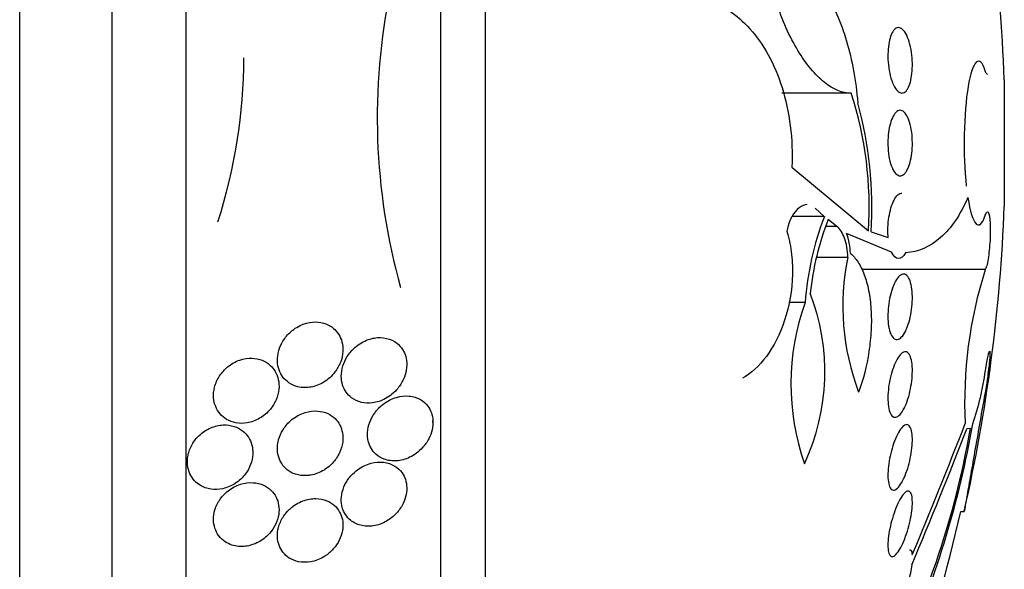
# Model space of a CAD drawing. Units: millimetres. Extents: x 0 to 1393, y 0 to 2507.
# Drawn here: x 1379 to 1391, y 1366 to 1373 of the extents above; entities that cross this region are included whole.
import ezdxf

# ---------------------------------------------------------------- set-up
doc = ezdxf.new("R2010")
doc.units = ezdxf.units.MM
doc.layers.add('DV3_Défaut', color=7, linetype='Continuous')
doc.layers.add('Défaut', color=7, linetype='Continuous')

# ---------------------------------------------------------------- blocks, each defined once
blk = doc.blocks.new('SE2')
at = {"layer": 'DV3_Défaut', "color": 7, "linetype": 'Continuous'}
for p, q in [((1378.703, 1389.96), (1378.703, 1352.148)), ((1379.829, 1389.054), (1379.829, 1353.054)), ((1380.731, 1388.554), (1380.731, 1353.554)), ((1383.842, 1386.304), (1383.842, 1355.804)), ((1384.39, 1385.804), (1384.39, 1356.304)), ((1390.728, 1371.827), (1390.728, 1370.281)), ((1388.859, 1371.662), (1388.012, 1371.662)), ((1388.133, 1370.761), (1389.069, 1369.983)), ((1388.53, 1370.158), (1388.417, 1370.26)), ((1388.53, 1370.158), (1388.141, 1370.158)), ((1388.684, 1370.034), (1388.576, 1370.119)), ((1388.684, 1370.034), (1388.55, 1370.034)), ((1389.352, 1369.72), (1388.801, 1369.951)), ((1389.101, 1369.969), (1389.31, 1369.902)), ((1388.817, 1369.657), (1388.433, 1369.657)), ((1390.496, 1369.508), (1388.991, 1369.508)), ((1388.295, 1369.105), (1388.095, 1369.105)), ((1383.751, 1367.642), (1383.751, 1367.661)), ((1390.271, 1367.566), (1390.314, 1367.572)), ((1390.197, 1366.554), (1390.238, 1366.554))]:
    blk.add_line(p, q, dxfattribs=at)
for centre, radius, start, end in [((1370.443, 1371.054), 20.3, 2.1823, 12.7905), ((1390.79, 1371.365), 7.72, 168.3235, 195.5925), ((1374.775, 1372.122), 6.666, 342.2744, 359.7684), ((1384.579, 1370.276), 4.499, 356.2656, 17.9455), ((1384.37, 1370.277), 4.741, 356.2741, 15.507), ((1370.443, 1371.054), 20.3, 347.2005, 357.8177), ((1392.045, 1368.819), 3.761, 159.1456, 175.6428), ((1391.821, 1368.858), 3.481, 158.7576, 174.0539), ((1388.026, 1369.672), 0.824, 2.3544, 19.7412), ((1391.712, 1369.062), 2.956, 168.3966, 200.8096), ((1395.574, 1367.889), 5.33, 162.3221, 182.8181), ((1385.889, 1368.261), 2.648, 334.9058, 21.2038), ((1391.063, 1368.111), 2.941, 160.2524, 199.3253), ((1387.273, 1368.694), 3.251, 340.7864, 352.6006), ((1378.459, 1369.716), 12.067, 336.6227, 350.0204), ((1321.683, 1394.446), 73.627, 337.295, 338.63824), ((1380.139, 1369.301), 10.321, 330.2673, 350.3566), ((1322.832, 1393.856), 72.383, 337.2836, 338.70223), ((1370.443, 1371.054), 20.26, 340.9055, 347.1671)]:
    blk.add_arc(centre, radius, start, end, dxfattribs=at)
for points, knots in [([(1388.859, 1371.662), (1388.751, 1371.662), (1388.64, 1371.708), (1388.473, 1371.842), (1388.418, 1371.896), (1388.311, 1372.025), (1388.258, 1372.1), (1388.157, 1372.268), (1388.109, 1372.359), (1388.021, 1372.559), (1387.979, 1372.668), (1387.906, 1372.896), (1387.875, 1373.015), (1387.823, 1373.261), (1387.803, 1373.39), (1387.79, 1373.518)], [0, 0, 0, 0, 0.25, 0.25, 0.375, 0.375, 0.5, 0.5, 0.625, 0.625, 0.75, 0.75, 0.875, 0.875, 1, 1, 1, 1]), ([(1387.79, 1373.518), (1387.929, 1373.484), (1388.062, 1373.417), (1388.314, 1373.214), (1388.434, 1373.074), (1388.59, 1372.819), (1388.638, 1372.726), (1388.727, 1372.523), (1388.768, 1372.413), (1388.836, 1372.183), (1388.865, 1372.063), (1388.911, 1371.811), (1388.928, 1371.679), (1388.938, 1371.545)], [0, 0, 0, 0, 0.25, 0.25, 0.5, 0.5, 0.625, 0.625, 0.75, 0.75, 0.875, 0.875, 1, 1, 1, 1]), ([(1386.766, 1372.858), (1386.874, 1372.858), (1386.98, 1372.842), (1387.28, 1372.746), (1387.459, 1372.63), (1387.703, 1372.358), (1387.777, 1372.253), (1387.91, 1372.013), (1387.968, 1371.877), (1388.059, 1371.587), (1388.094, 1371.429), (1388.135, 1371.099), (1388.142, 1370.931), (1388.133, 1370.761)], [0, 0, 0, 0, 0.153904, 0.153904, 0.435936, 0.435936, 0.576952, 0.576952, 0.717968, 0.717968, 0.858984, 0.858984, 1, 1, 1, 1]), ([(1389.528, 1371.689), (1389.512, 1371.673), (1389.495, 1371.664), (1389.477, 1371.664), (1389.46, 1371.665), (1389.442, 1371.673), (1389.425, 1371.69), (1389.407, 1371.707), (1389.39, 1371.732), (1389.375, 1371.764), (1389.36, 1371.795), (1389.346, 1371.834), (1389.336, 1371.877), (1389.326, 1371.917), (1389.318, 1371.962), (1389.313, 1372.009), (1389.308, 1372.052), (1389.306, 1372.097), (1389.307, 1372.14), (1389.308, 1372.181), (1389.311, 1372.222), (1389.316, 1372.258), (1389.322, 1372.295), (1389.33, 1372.328), (1389.34, 1372.356), (1389.35, 1372.386), (1389.362, 1372.41), (1389.375, 1372.428), (1389.389, 1372.446), (1389.405, 1372.458), (1389.421, 1372.462), (1389.438, 1372.467), (1389.456, 1372.463), (1389.473, 1372.452), (1389.49, 1372.44), (1389.508, 1372.419), (1389.524, 1372.392), (1389.54, 1372.364), (1389.555, 1372.329), (1389.567, 1372.289), (1389.578, 1372.25), (1389.588, 1372.207), (1389.595, 1372.161), (1389.601, 1372.118), (1389.604, 1372.072), (1389.605, 1372.028), (1389.606, 1371.986), (1389.604, 1371.943), (1389.6, 1371.905), (1389.596, 1371.866), (1389.589, 1371.83), (1389.581, 1371.799), (1389.572, 1371.767), (1389.562, 1371.74), (1389.549, 1371.719), (1389.543, 1371.707), (1389.535, 1371.697), (1389.528, 1371.689)], [0, 0, 0, 0, 0.058337, 0.058337, 0.058337, 0.116608, 0.116608, 0.116608, 0.175793, 0.175793, 0.175793, 0.233542, 0.233542, 0.233542, 0.287875, 0.287875, 0.287875, 0.338656, 0.338656, 0.338656, 0.387451, 0.387451, 0.387451, 0.43643, 0.43643, 0.43643, 0.48748, 0.48748, 0.48748, 0.541721, 0.541721, 0.541721, 0.599112, 0.599112, 0.599112, 0.658215, 0.658215, 0.658215, 0.71656, 0.71656, 0.71656, 0.771904, 0.771904, 0.771904, 0.823609, 0.823609, 0.823609, 0.872832, 0.872832, 0.872832, 0.921601, 0.921601, 0.921601, 0.971878, 0.971878, 0.971878, 1, 1, 1, 1]), ([(1390.496, 1371.936), (1390.463, 1372.039), (1390.424, 1372.076), (1390.349, 1372.007), (1390.313, 1371.902), (1390.26, 1371.587), (1390.243, 1371.378), (1390.235, 1370.942), (1390.244, 1370.717), (1390.264, 1370.529)], [0, 0, 0, 0, 0.25, 0.25, 0.5, 0.5, 0.75, 0.75, 1, 1, 1, 1]), ([(1390.523, 1371.893), (1390.52, 1371.893), (1390.516, 1371.895), (1390.513, 1371.9), (1390.507, 1371.907), (1390.502, 1371.919), (1390.496, 1371.936)], [0, 0, 0, 0, 0.402527, 0.402527, 0.402527, 1, 1, 1, 1]), ([(1389.509, 1370.679), (1389.492, 1370.663), (1389.474, 1370.654), (1389.457, 1370.654), (1389.439, 1370.654), (1389.421, 1370.663), (1389.404, 1370.679), (1389.387, 1370.696), (1389.371, 1370.722), (1389.358, 1370.754), (1389.344, 1370.785), (1389.333, 1370.823), (1389.324, 1370.865), (1389.317, 1370.905), (1389.311, 1370.949), (1389.308, 1370.994), (1389.306, 1371.036), (1389.306, 1371.08), (1389.309, 1371.123), (1389.312, 1371.164), (1389.317, 1371.204), (1389.324, 1371.241), (1389.332, 1371.278), (1389.341, 1371.312), (1389.352, 1371.341), (1389.364, 1371.371), (1389.378, 1371.397), (1389.392, 1371.415), (1389.408, 1371.434), (1389.424, 1371.447), (1389.441, 1371.452), (1389.458, 1371.457), (1389.476, 1371.453), (1389.494, 1371.442), (1389.511, 1371.43), (1389.528, 1371.409), (1389.542, 1371.381), (1389.557, 1371.354), (1389.57, 1371.319), (1389.58, 1371.279), (1389.589, 1371.241), (1389.596, 1371.198), (1389.601, 1371.154), (1389.605, 1371.112), (1389.606, 1371.067), (1389.605, 1371.023), (1389.604, 1370.981), (1389.6, 1370.94), (1389.594, 1370.901), (1389.588, 1370.862), (1389.58, 1370.826), (1389.57, 1370.794), (1389.56, 1370.762), (1389.547, 1370.733), (1389.534, 1370.712), (1389.526, 1370.699), (1389.518, 1370.688), (1389.509, 1370.679)], [0, 0, 0, 0, 0.058874, 0.058874, 0.058874, 0.11773, 0.11773, 0.11773, 0.176663, 0.176663, 0.176663, 0.233214, 0.233214, 0.233214, 0.286047, 0.286047, 0.286047, 0.335798, 0.335798, 0.335798, 0.384409, 0.384409, 0.384409, 0.434017, 0.434017, 0.434017, 0.486253, 0.486253, 0.486253, 0.541822, 0.541822, 0.541822, 0.600139, 0.600139, 0.600139, 0.659263, 0.659263, 0.659263, 0.716626, 0.716626, 0.716626, 0.770498, 0.770498, 0.770498, 0.821011, 0.821011, 0.821011, 0.869802, 0.869802, 0.869802, 0.918959, 0.918959, 0.918959, 0.970255, 0.970255, 0.970255, 1, 1, 1, 1]), ([(1389.31, 1369.902), (1389.308, 1369.93), (1389.307, 1369.961), (1389.307, 1369.991), (1389.307, 1370.033), (1389.31, 1370.076), (1389.315, 1370.117), (1389.32, 1370.158), (1389.327, 1370.198), (1389.337, 1370.234), (1389.346, 1370.272), (1389.358, 1370.306), (1389.371, 1370.335), (1389.384, 1370.365), (1389.4, 1370.39), (1389.415, 1370.408), (1389.432, 1370.427), (1389.45, 1370.439), (1389.467, 1370.442), (1389.47, 1370.443), (1389.474, 1370.443), (1389.478, 1370.443)], [0, 0, 0, 0, 0.115851, 0.115851, 0.115851, 0.274861, 0.274861, 0.274861, 0.433985, 0.433985, 0.433985, 0.599268, 0.599268, 0.599268, 0.774699, 0.774699, 0.774699, 0.960628, 0.960628, 0.960628, 1, 1, 1, 1]), ([(1390.283, 1370.389), (1390.236, 1370.283), (1390.186, 1370.189), (1390.075, 1370.025), (1390.014, 1369.955), (1389.821, 1369.786), (1389.679, 1369.725), (1389.523, 1369.713)], [0, 0, 0, 0, 0.25, 0.25, 0.5, 0.5, 1, 1, 1, 1]), ([(1390.283, 1370.389), (1390.309, 1370.22), (1390.345, 1370.108), (1390.422, 1370.03), (1390.462, 1370.066), (1390.496, 1370.172)], [0, 0, 0, 0, 0.5, 0.5, 1, 1, 1, 1]), ([(1388.32, 1370.302), (1388.288, 1370.302), (1388.255, 1370.289), (1388.159, 1370.215), (1388.099, 1370.113), (1388.071, 1369.978)], [0, 0, 0, 0, 0.328768, 0.328768, 1, 1, 1, 1]), ([(1390.496, 1370.172), (1390.503, 1370.191), (1390.509, 1370.204), (1390.515, 1370.211), (1390.521, 1370.217), (1390.527, 1370.216), (1390.533, 1370.208), (1390.538, 1370.2), (1390.543, 1370.185), (1390.546, 1370.165), (1390.55, 1370.144), (1390.553, 1370.117), (1390.555, 1370.086), (1390.557, 1370.055), (1390.558, 1370.019), (1390.557, 1369.982), (1390.557, 1369.944), (1390.556, 1369.904), (1390.554, 1369.864), (1390.551, 1369.824), (1390.548, 1369.783), (1390.544, 1369.745), (1390.54, 1369.707), (1390.535, 1369.67), (1390.53, 1369.638), (1390.525, 1369.605), (1390.519, 1369.576), (1390.513, 1369.554), (1390.507, 1369.534), (1390.502, 1369.518), (1390.496, 1369.508)], [0, 0, 0, 0, 0.102831, 0.102831, 0.102831, 0.205874, 0.205874, 0.205874, 0.308493, 0.308493, 0.308493, 0.410015, 0.410015, 0.410015, 0.510387, 0.510387, 0.510387, 0.61006, 0.61006, 0.61006, 0.709774, 0.709774, 0.709774, 0.810239, 0.810239, 0.810239, 0.911848, 0.911848, 0.911848, 1, 1, 1, 1]), ([(1388.817, 1369.657), (1388.815, 1369.747), (1388.8, 1369.828), (1388.753, 1369.958), (1388.721, 1370.006), (1388.684, 1370.034)], [0, 0, 0, 0, 0.5, 0.5, 1, 1, 1, 1]), ([(1388.071, 1369.978), (1388.096, 1369.901), (1388.114, 1369.817), (1388.138, 1369.639), (1388.143, 1369.544), (1388.137, 1369.259), (1388.102, 1369.063), (1387.989, 1368.718), (1387.911, 1368.568), (1387.733, 1368.329), (1387.634, 1368.24), (1387.53, 1368.181)], [0, 0, 0, 0, 0.125, 0.125, 0.25, 0.25, 0.5, 0.5, 0.75, 0.75, 1, 1, 1, 1]), ([(1388.849, 1369.706), (1388.883, 1369.678), (1388.913, 1369.643), (1388.97, 1369.556), (1388.995, 1369.505), (1389.039, 1369.388), (1389.057, 1369.323), (1389.085, 1369.181), (1389.095, 1369.103), (1389.105, 1368.941), (1389.106, 1368.856), (1389.097, 1368.682), (1389.088, 1368.595), (1389.049, 1368.333), (1389.005, 1368.164), (1388.949, 1368.012)], [0, 0, 0, 0, 0.125, 0.125, 0.25, 0.25, 0.375, 0.375, 0.5, 0.5, 0.625, 0.625, 0.75, 0.75, 1, 1, 1, 1]), ([(1389.513, 1368.741), (1389.497, 1368.711), (1389.479, 1368.688), (1389.461, 1368.673), (1389.444, 1368.659), (1389.425, 1368.652), (1389.409, 1368.654), (1389.392, 1368.656), (1389.375, 1368.667), (1389.361, 1368.686), (1389.348, 1368.705), (1389.336, 1368.732), (1389.327, 1368.765), (1389.318, 1368.796), (1389.312, 1368.834), (1389.309, 1368.874), (1389.306, 1368.913), (1389.306, 1368.955), (1389.308, 1368.998), (1389.311, 1369.039), (1389.315, 1369.082), (1389.322, 1369.123), (1389.329, 1369.164), (1389.339, 1369.205), (1389.349, 1369.241), (1389.361, 1369.279), (1389.374, 1369.314), (1389.388, 1369.344), (1389.403, 1369.375), (1389.42, 1369.4), (1389.436, 1369.419), (1389.454, 1369.438), (1389.472, 1369.45), (1389.489, 1369.453), (1389.506, 1369.456), (1389.523, 1369.45), (1389.539, 1369.436), (1389.553, 1369.422), (1389.567, 1369.4), (1389.577, 1369.37), (1389.587, 1369.342), (1389.595, 1369.307), (1389.6, 1369.268), (1389.604, 1369.232), (1389.606, 1369.19), (1389.605, 1369.148), (1389.604, 1369.107), (1389.601, 1369.063), (1389.596, 1369.022), (1389.59, 1368.98), (1389.582, 1368.938), (1389.573, 1368.9), (1389.563, 1368.861), (1389.55, 1368.824), (1389.537, 1368.792), (1389.53, 1368.773), (1389.522, 1368.756), (1389.513, 1368.741)], [0, 0, 0, 0, 0.058786, 0.058786, 0.058786, 0.117544, 0.117544, 0.117544, 0.176568, 0.176568, 0.176568, 0.233403, 0.233403, 0.233403, 0.286559, 0.286559, 0.286559, 0.336509, 0.336509, 0.336509, 0.385131, 0.385131, 0.385131, 0.434578, 0.434578, 0.434578, 0.486543, 0.486543, 0.486543, 0.541826, 0.541826, 0.541826, 0.599965, 0.599965, 0.599965, 0.65912, 0.65912, 0.65912, 0.716725, 0.716725, 0.716725, 0.77092, 0.77092, 0.77092, 0.821673, 0.821673, 0.821673, 0.870529, 0.870529, 0.870529, 0.919577, 0.919577, 0.919577, 0.970634, 0.970634, 0.970634, 1, 1, 1, 1]), ([(1382.099, 1368.077), (1382.152, 1368.064), (1382.208, 1368.064), (1382.263, 1368.074), (1382.316, 1368.084), (1382.368, 1368.104), (1382.417, 1368.134), (1382.468, 1368.165), (1382.515, 1368.207), (1382.554, 1368.258), (1382.581, 1368.293), (1382.603, 1368.333), (1382.62, 1368.375), (1382.637, 1368.418), (1382.648, 1368.464), (1382.65, 1368.51), (1382.652, 1368.549), (1382.649, 1368.588), (1382.639, 1368.625), (1382.631, 1368.658), (1382.617, 1368.689), (1382.6, 1368.717), (1382.582, 1368.745), (1382.56, 1368.771), (1382.536, 1368.791), (1382.508, 1368.815), (1382.476, 1368.833), (1382.443, 1368.846), (1382.403, 1368.861), (1382.361, 1368.869), (1382.318, 1368.869), (1382.268, 1368.869), (1382.216, 1368.86), (1382.167, 1368.842), (1382.113, 1368.822), (1382.06, 1368.79), (1382.014, 1368.749), (1381.978, 1368.718), (1381.945, 1368.679), (1381.919, 1368.636), (1381.897, 1368.601), (1381.879, 1368.561), (1381.867, 1368.519), (1381.855, 1368.478), (1381.85, 1368.433), (1381.851, 1368.391), (1381.852, 1368.353), (1381.859, 1368.316), (1381.871, 1368.283), (1381.883, 1368.25), (1381.899, 1368.221), (1381.918, 1368.195), (1381.94, 1368.167), (1381.965, 1368.144), (1381.992, 1368.125), (1382.025, 1368.103), (1382.061, 1368.087), (1382.099, 1368.077)], [0, 0, 0, 0, 0.07301, 0.07301, 0.07301, 0.142485, 0.142485, 0.142485, 0.215119, 0.215119, 0.215119, 0.264156, 0.264156, 0.264156, 0.313723, 0.313723, 0.313723, 0.355908, 0.355908, 0.355908, 0.394648, 0.394648, 0.394648, 0.435592, 0.435592, 0.435592, 0.482782, 0.482782, 0.482782, 0.539189, 0.539189, 0.539189, 0.605649, 0.605649, 0.605649, 0.678249, 0.678249, 0.678249, 0.733751, 0.733751, 0.733751, 0.779798, 0.779798, 0.779798, 0.826233, 0.826233, 0.826233, 0.866944, 0.866944, 0.866944, 0.906208, 0.906208, 0.906208, 0.948774, 0.948774, 0.948774, 1, 1, 1, 1]), ([(1383.321, 1368.058), (1383.348, 1368.091), (1383.373, 1368.129), (1383.391, 1368.17), (1383.407, 1368.205), (1383.419, 1368.243), (1383.425, 1368.282), (1383.432, 1368.32), (1383.433, 1368.36), (1383.428, 1368.398), (1383.424, 1368.432), (1383.414, 1368.464), (1383.401, 1368.493), (1383.388, 1368.522), (1383.371, 1368.549), (1383.351, 1368.571), (1383.323, 1368.603), (1383.29, 1368.628), (1383.254, 1368.645), (1383.21, 1368.666), (1383.16, 1368.677), (1383.111, 1368.678), (1383.061, 1368.68), (1383.009, 1368.671), (1382.959, 1368.653), (1382.903, 1368.633), (1382.847, 1368.601), (1382.798, 1368.558), (1382.763, 1368.526), (1382.73, 1368.489), (1382.703, 1368.446), (1382.681, 1368.411), (1382.663, 1368.372), (1382.65, 1368.332), (1382.638, 1368.291), (1382.631, 1368.247), (1382.631, 1368.205), (1382.631, 1368.168), (1382.637, 1368.132), (1382.647, 1368.099), (1382.657, 1368.068), (1382.672, 1368.039), (1382.689, 1368.013), (1382.708, 1367.986), (1382.731, 1367.962), (1382.757, 1367.943), (1382.793, 1367.916), (1382.834, 1367.897), (1382.877, 1367.887), (1382.921, 1367.877), (1382.966, 1367.875), (1383.011, 1367.881), (1383.065, 1367.887), (1383.12, 1367.905), (1383.171, 1367.933), (1383.225, 1367.963), (1383.278, 1368.005), (1383.321, 1368.058)], [0, 0, 0, 0, 0.04808, 0.04808, 0.04808, 0.088963, 0.088963, 0.088963, 0.130133, 0.130133, 0.130133, 0.167055, 0.167055, 0.167055, 0.204819, 0.204819, 0.204819, 0.258008, 0.258008, 0.258008, 0.325186, 0.325186, 0.325186, 0.393137, 0.393137, 0.393137, 0.469537, 0.469537, 0.469537, 0.524498, 0.524498, 0.524498, 0.569079, 0.569079, 0.569079, 0.614097, 0.614097, 0.614097, 0.65291, 0.65291, 0.65291, 0.69018, 0.69018, 0.69018, 0.731069, 0.731069, 0.731069, 0.79052, 0.79052, 0.79052, 0.850686, 0.850686, 0.850686, 0.922871, 0.922871, 0.922871, 1, 1, 1, 1]), ([(1389.494, 1367.795), (1389.477, 1367.764), (1389.459, 1367.741), (1389.441, 1367.725), (1389.424, 1367.71), (1389.406, 1367.703), (1389.39, 1367.705), (1389.374, 1367.706), (1389.359, 1367.717), (1389.346, 1367.736), (1389.335, 1367.754), (1389.325, 1367.78), (1389.318, 1367.812), (1389.312, 1367.843), (1389.308, 1367.879), (1389.307, 1367.918), (1389.306, 1367.956), (1389.308, 1367.997), (1389.312, 1368.039), (1389.316, 1368.08), (1389.323, 1368.123), (1389.331, 1368.164), (1389.34, 1368.206), (1389.351, 1368.247), (1389.363, 1368.284), (1389.376, 1368.323), (1389.39, 1368.359), (1389.406, 1368.39), (1389.422, 1368.422), (1389.439, 1368.449), (1389.456, 1368.468), (1389.474, 1368.488), (1389.492, 1368.5), (1389.508, 1368.503), (1389.525, 1368.507), (1389.541, 1368.502), (1389.555, 1368.488), (1389.568, 1368.474), (1389.579, 1368.452), (1389.588, 1368.424), (1389.596, 1368.397), (1389.601, 1368.363), (1389.604, 1368.325), (1389.606, 1368.289), (1389.606, 1368.249), (1389.603, 1368.207), (1389.601, 1368.167), (1389.596, 1368.124), (1389.588, 1368.083), (1389.581, 1368.04), (1389.572, 1367.998), (1389.561, 1367.96), (1389.549, 1367.919), (1389.536, 1367.881), (1389.521, 1367.848), (1389.513, 1367.829), (1389.504, 1367.811), (1389.494, 1367.795)], [0, 0, 0, 0, 0.059031, 0.059031, 0.059031, 0.118084, 0.118084, 0.118084, 0.176563, 0.176563, 0.176563, 0.232088, 0.232088, 0.232088, 0.283882, 0.283882, 0.283882, 0.333077, 0.333077, 0.333077, 0.381772, 0.381772, 0.381772, 0.43201, 0.43201, 0.43201, 0.485194, 0.485194, 0.485194, 0.541687, 0.541687, 0.541687, 0.600491, 0.600491, 0.600491, 0.659363, 0.659363, 0.659363, 0.715817, 0.715817, 0.715817, 0.768618, 0.768618, 0.768618, 0.818424, 0.818424, 0.818424, 0.867112, 0.867112, 0.867112, 0.916735, 0.916735, 0.916735, 0.968888, 0.968888, 0.968888, 1, 1, 1, 1]), ([(1390.497, 1368.276), (1390.502, 1368.311), (1390.508, 1368.346), (1390.514, 1368.376), (1390.52, 1368.406), (1390.525, 1368.433), (1390.53, 1368.455), (1390.535, 1368.476), (1390.539, 1368.492), (1390.543, 1368.502), (1390.546, 1368.512), (1390.549, 1368.516), (1390.551, 1368.513), (1390.552, 1368.511), (1390.553, 1368.502), (1390.553, 1368.487), (1390.553, 1368.472), (1390.552, 1368.452), (1390.55, 1368.427), (1390.548, 1368.403), (1390.545, 1368.373), (1390.542, 1368.341), (1390.538, 1368.309), (1390.534, 1368.273), (1390.529, 1368.237), (1390.524, 1368.201), (1390.518, 1368.163), (1390.513, 1368.126), (1390.508, 1368.092), (1390.502, 1368.058), (1390.497, 1368.027)], [0, 0, 0, 0, 0.101599, 0.101599, 0.101599, 0.203871, 0.203871, 0.203871, 0.305743, 0.305743, 0.305743, 0.406541, 0.406541, 0.406541, 0.506188, 0.506188, 0.506188, 0.605115, 0.605115, 0.605115, 0.704052, 0.704052, 0.704052, 0.80371, 0.80371, 0.80371, 0.904496, 0.904496, 0.904496, 1, 1, 1, 1]), ([(1381.765, 1367.805), (1381.793, 1367.838), (1381.816, 1367.877), (1381.834, 1367.918), (1381.852, 1367.959), (1381.864, 1368.004), (1381.869, 1368.048), (1381.873, 1368.088), (1381.87, 1368.129), (1381.862, 1368.166), (1381.854, 1368.201), (1381.841, 1368.234), (1381.825, 1368.264), (1381.807, 1368.294), (1381.785, 1368.321), (1381.76, 1368.343), (1381.732, 1368.368), (1381.699, 1368.387), (1381.665, 1368.401), (1381.626, 1368.417), (1381.584, 1368.426), (1381.541, 1368.427), (1381.492, 1368.428), (1381.441, 1368.421), (1381.392, 1368.404), (1381.34, 1368.386), (1381.288, 1368.358), (1381.243, 1368.32), (1381.206, 1368.29), (1381.173, 1368.253), (1381.145, 1368.211), (1381.118, 1368.17), (1381.096, 1368.121), (1381.083, 1368.072), (1381.073, 1368.03), (1381.068, 1367.985), (1381.072, 1367.943), (1381.074, 1367.905), (1381.083, 1367.868), (1381.097, 1367.835), (1381.11, 1367.803), (1381.128, 1367.773), (1381.15, 1367.747), (1381.173, 1367.719), (1381.201, 1367.696), (1381.231, 1367.679), (1381.266, 1367.658), (1381.304, 1367.644), (1381.343, 1367.637), (1381.388, 1367.628), (1381.435, 1367.629), (1381.482, 1367.637), (1381.534, 1367.645), (1381.586, 1367.665), (1381.634, 1367.693), (1381.682, 1367.721), (1381.728, 1367.759), (1381.765, 1367.805)], [0, 0, 0, 0, 0.048941, 0.048941, 0.048941, 0.098292, 0.098292, 0.098292, 0.142374, 0.142374, 0.142374, 0.183281, 0.183281, 0.183281, 0.225958, 0.225958, 0.225958, 0.274101, 0.274101, 0.274101, 0.330232, 0.330232, 0.330232, 0.394785, 0.394785, 0.394785, 0.464207, 0.464207, 0.464207, 0.519778, 0.519778, 0.519778, 0.575916, 0.575916, 0.575916, 0.623567, 0.623567, 0.623567, 0.665505, 0.665505, 0.665505, 0.707113, 0.707113, 0.707113, 0.752462, 0.752462, 0.752462, 0.804512, 0.804512, 0.804512, 0.864895, 0.864895, 0.864895, 0.932431, 0.932431, 0.932431, 1, 1, 1, 1]), ([(1383.153, 1367.194), (1383.201, 1367.176), (1383.253, 1367.169), (1383.305, 1367.173), (1383.359, 1367.177), (1383.414, 1367.191), (1383.466, 1367.216), (1383.522, 1367.243), (1383.577, 1367.283), (1383.623, 1367.334), (1383.652, 1367.365), (1383.679, 1367.402), (1383.7, 1367.443), (1383.717, 1367.477), (1383.731, 1367.514), (1383.74, 1367.551), (1383.749, 1367.589), (1383.752, 1367.629), (1383.75, 1367.666), (1383.748, 1367.699), (1383.741, 1367.732), (1383.731, 1367.761), (1383.72, 1367.791), (1383.705, 1367.818), (1383.688, 1367.841), (1383.663, 1367.875), (1383.632, 1367.901), (1383.599, 1367.92), (1383.556, 1367.945), (1383.508, 1367.96), (1383.459, 1367.964), (1383.41, 1367.968), (1383.358, 1367.963), (1383.307, 1367.948), (1383.25, 1367.932), (1383.192, 1367.903), (1383.14, 1367.862), (1383.103, 1367.833), (1383.068, 1367.797), (1383.039, 1367.756), (1383.015, 1367.722), (1382.994, 1367.685), (1382.979, 1367.645), (1382.964, 1367.605), (1382.954, 1367.562), (1382.952, 1367.52), (1382.949, 1367.483), (1382.952, 1367.447), (1382.96, 1367.414), (1382.968, 1367.383), (1382.979, 1367.353), (1382.994, 1367.327), (1383.011, 1367.298), (1383.031, 1367.273), (1383.054, 1367.253), (1383.084, 1367.227), (1383.118, 1367.207), (1383.153, 1367.194)], [0, 0, 0, 0, 0.070556, 0.070556, 0.070556, 0.143175, 0.143175, 0.143175, 0.221418, 0.221418, 0.221418, 0.269779, 0.269779, 0.269779, 0.30986, 0.30986, 0.30986, 0.350242, 0.350242, 0.350242, 0.386276, 0.386276, 0.386276, 0.423104, 0.423104, 0.423104, 0.475758, 0.475758, 0.475758, 0.543325, 0.543325, 0.543325, 0.611811, 0.611811, 0.611811, 0.689714, 0.689714, 0.689714, 0.744812, 0.744812, 0.744812, 0.789016, 0.789016, 0.789016, 0.833688, 0.833688, 0.833688, 0.87181, 0.87181, 0.87181, 0.908171, 0.908171, 0.908171, 0.94814, 0.94814, 0.94814, 1, 1, 1, 1]), ([(1390.497, 1368.027), (1390.479, 1367.927), (1390.46, 1367.817), (1390.44, 1367.705), (1390.421, 1367.593), (1390.4, 1367.477), (1390.381, 1367.365), (1390.361, 1367.254), (1390.342, 1367.144), (1390.325, 1367.046), (1390.308, 1366.948), (1390.292, 1366.859), (1390.279, 1366.786), (1390.266, 1366.714), (1390.256, 1366.656), (1390.249, 1366.616), (1390.242, 1366.578), (1390.238, 1366.556), (1390.238, 1366.554), (1390.238, 1366.554), (1390.238, 1366.554), (1390.238, 1366.554)], [0, 0, 0, 0, 0.166192, 0.166192, 0.166192, 0.332446, 0.332446, 0.332446, 0.499293, 0.499293, 0.499293, 0.665324, 0.665324, 0.665324, 0.82921, 0.82921, 0.82921, 0.990611, 0.990611, 0.990611, 1, 1, 1, 1]), ([(1382.258, 1366.998), (1382.313, 1367.008), (1382.368, 1367.029), (1382.42, 1367.061), (1382.462, 1367.086), (1382.502, 1367.12), (1382.537, 1367.16), (1382.565, 1367.193), (1382.59, 1367.231), (1382.609, 1367.271), (1382.628, 1367.312), (1382.642, 1367.358), (1382.648, 1367.402), (1382.653, 1367.441), (1382.652, 1367.48), (1382.645, 1367.516), (1382.639, 1367.55), (1382.628, 1367.582), (1382.613, 1367.61), (1382.598, 1367.64), (1382.578, 1367.667), (1382.555, 1367.689), (1382.528, 1367.715), (1382.498, 1367.736), (1382.466, 1367.75), (1382.427, 1367.768), (1382.385, 1367.778), (1382.343, 1367.781), (1382.293, 1367.785), (1382.241, 1367.779), (1382.19, 1367.763), (1382.136, 1367.746), (1382.082, 1367.718), (1382.033, 1367.68), (1381.996, 1367.651), (1381.962, 1367.615), (1381.934, 1367.575), (1381.91, 1367.541), (1381.89, 1367.503), (1381.875, 1367.463), (1381.861, 1367.422), (1381.853, 1367.379), (1381.851, 1367.337), (1381.85, 1367.3), (1381.854, 1367.263), (1381.863, 1367.23), (1381.872, 1367.196), (1381.886, 1367.166), (1381.904, 1367.139), (1381.922, 1367.109), (1381.946, 1367.084), (1381.972, 1367.064), (1382.002, 1367.04), (1382.036, 1367.022), (1382.071, 1367.01), (1382.113, 1366.996), (1382.158, 1366.99), (1382.203, 1366.992), (1382.221, 1366.993), (1382.24, 1366.995), (1382.258, 1366.998)], [0, 0, 0, 0, 0.072986, 0.072986, 0.072986, 0.132717, 0.132717, 0.132717, 0.181299, 0.181299, 0.181299, 0.230389, 0.230389, 0.230389, 0.272228, 0.272228, 0.272228, 0.311142, 0.311142, 0.311142, 0.352605, 0.352605, 0.352605, 0.400546, 0.400546, 0.400546, 0.457802, 0.457802, 0.457802, 0.524907, 0.524907, 0.524907, 0.597483, 0.597483, 0.597483, 0.651953, 0.651953, 0.651953, 0.697444, 0.697444, 0.697444, 0.743292, 0.743292, 0.743292, 0.783843, 0.783843, 0.783843, 0.823388, 0.823388, 0.823388, 0.866527, 0.866527, 0.866527, 0.916723, 0.916723, 0.916723, 0.976349, 0.976349, 0.976349, 1, 1, 1, 1]), ([(1380.906, 1366.875), (1380.947, 1366.85), (1380.992, 1366.834), (1381.04, 1366.827), (1381.086, 1366.821), (1381.136, 1366.823), (1381.184, 1366.833), (1381.236, 1366.845), (1381.288, 1366.866), (1381.336, 1366.897), (1381.382, 1366.927), (1381.426, 1366.968), (1381.462, 1367.015), (1381.487, 1367.049), (1381.508, 1367.087), (1381.524, 1367.128), (1381.539, 1367.168), (1381.548, 1367.212), (1381.55, 1367.254), (1381.552, 1367.293), (1381.548, 1367.331), (1381.539, 1367.366), (1381.53, 1367.401), (1381.515, 1367.433), (1381.497, 1367.461), (1381.477, 1367.491), (1381.453, 1367.518), (1381.426, 1367.539), (1381.395, 1367.563), (1381.36, 1367.581), (1381.323, 1367.593), (1381.28, 1367.607), (1381.235, 1367.613), (1381.189, 1367.611), (1381.138, 1367.609), (1381.086, 1367.596), (1381.037, 1367.575), (1380.986, 1367.554), (1380.936, 1367.521), (1380.894, 1367.481), (1380.861, 1367.45), (1380.832, 1367.413), (1380.809, 1367.373), (1380.786, 1367.332), (1380.768, 1367.286), (1380.759, 1367.241), (1380.751, 1367.2), (1380.749, 1367.158), (1380.753, 1367.119), (1380.758, 1367.083), (1380.768, 1367.047), (1380.782, 1367.016), (1380.797, 1366.983), (1380.817, 1366.954), (1380.84, 1366.929), (1380.86, 1366.908), (1380.882, 1366.89), (1380.906, 1366.875)], [0, 0, 0, 0, 0.062848, 0.062848, 0.062848, 0.12541, 0.12541, 0.12541, 0.193246, 0.193246, 0.193246, 0.259852, 0.259852, 0.259852, 0.307286, 0.307286, 0.307286, 0.355039, 0.355039, 0.355039, 0.397979, 0.397979, 0.397979, 0.439845, 0.439845, 0.439845, 0.484878, 0.484878, 0.484878, 0.536152, 0.536152, 0.536152, 0.595358, 0.595358, 0.595358, 0.661498, 0.661498, 0.661498, 0.729461, 0.729461, 0.729461, 0.780889, 0.780889, 0.780889, 0.832746, 0.832746, 0.832746, 0.878103, 0.878103, 0.878103, 0.920135, 0.920135, 0.920135, 0.963418, 0.963418, 0.963418, 1, 1, 1, 1]), ([(1389.475, 1366.909), (1389.458, 1366.878), (1389.44, 1366.854), (1389.422, 1366.838), (1389.405, 1366.822), (1389.388, 1366.814), (1389.373, 1366.815), (1389.358, 1366.817), (1389.345, 1366.826), (1389.334, 1366.845), (1389.324, 1366.862), (1389.317, 1366.887), (1389.312, 1366.918), (1389.308, 1366.947), (1389.306, 1366.982), (1389.307, 1367.02), (1389.308, 1367.056), (1389.311, 1367.097), (1389.317, 1367.138), (1389.323, 1367.179), (1389.331, 1367.222), (1389.341, 1367.262), (1389.351, 1367.305), (1389.364, 1367.347), (1389.377, 1367.385), (1389.391, 1367.426), (1389.407, 1367.463), (1389.423, 1367.495), (1389.44, 1367.528), (1389.458, 1367.556), (1389.475, 1367.576), (1389.493, 1367.597), (1389.51, 1367.61), (1389.526, 1367.614), (1389.542, 1367.618), (1389.556, 1367.613), (1389.568, 1367.6), (1389.58, 1367.588), (1389.589, 1367.567), (1389.595, 1367.539), (1389.601, 1367.513), (1389.605, 1367.481), (1389.605, 1367.444), (1389.606, 1367.409), (1389.604, 1367.37), (1389.6, 1367.33), (1389.595, 1367.289), (1389.589, 1367.247), (1389.58, 1367.206), (1389.571, 1367.163), (1389.56, 1367.121), (1389.548, 1367.081), (1389.535, 1367.04), (1389.52, 1367.001), (1389.505, 1366.967), (1389.495, 1366.946), (1389.485, 1366.926), (1389.475, 1366.909)], [0, 0, 0, 0, 0.05891, 0.05891, 0.05891, 0.117892, 0.117892, 0.117892, 0.175528, 0.175528, 0.175528, 0.229705, 0.229705, 0.229705, 0.280369, 0.280369, 0.280369, 0.329132, 0.329132, 0.329132, 0.37817, 0.37817, 0.37817, 0.429346, 0.429346, 0.429346, 0.483735, 0.483735, 0.483735, 0.541244, 0.541244, 0.541244, 0.600376, 0.600376, 0.600376, 0.658639, 0.658639, 0.658639, 0.713835, 0.713835, 0.713835, 0.765407, 0.765407, 0.765407, 0.814574, 0.814574, 0.814574, 0.863376, 0.863376, 0.863376, 0.913757, 0.913757, 0.913757, 0.967048, 0.967048, 0.967048, 1, 1, 1, 1]), ([(1382.848, 1366.391), (1382.897, 1366.375), (1382.95, 1366.371), (1383.003, 1366.376), (1383.058, 1366.382), (1383.114, 1366.399), (1383.167, 1366.427), (1383.212, 1366.451), (1383.255, 1366.482), (1383.293, 1366.521), (1383.324, 1366.552), (1383.351, 1366.588), (1383.374, 1366.628), (1383.392, 1366.661), (1383.407, 1366.697), (1383.417, 1366.734), (1383.427, 1366.771), (1383.432, 1366.81), (1383.431, 1366.847), (1383.43, 1366.88), (1383.424, 1366.913), (1383.415, 1366.943), (1383.405, 1366.973), (1383.391, 1367.001), (1383.374, 1367.026), (1383.349, 1367.06), (1383.319, 1367.088), (1383.286, 1367.108), (1383.244, 1367.134), (1383.196, 1367.15), (1383.147, 1367.155), (1383.098, 1367.161), (1383.045, 1367.157), (1382.994, 1367.143), (1382.937, 1367.128), (1382.879, 1367.101), (1382.827, 1367.062), (1382.79, 1367.034), (1382.755, 1367), (1382.725, 1366.961), (1382.701, 1366.929), (1382.679, 1366.892), (1382.663, 1366.854), (1382.647, 1366.815), (1382.637, 1366.773), (1382.633, 1366.732), (1382.629, 1366.696), (1382.631, 1366.66), (1382.638, 1366.627), (1382.644, 1366.595), (1382.655, 1366.564), (1382.67, 1366.537), (1382.686, 1366.508), (1382.706, 1366.482), (1382.728, 1366.461), (1382.763, 1366.428), (1382.805, 1366.405), (1382.848, 1366.391)], [0, 0, 0, 0, 0.071115, 0.071115, 0.071115, 0.144964, 0.144964, 0.144964, 0.206653, 0.206653, 0.206653, 0.254909, 0.254909, 0.254909, 0.295062, 0.295062, 0.295062, 0.335465, 0.335465, 0.335465, 0.372221, 0.372221, 0.372221, 0.410272, 0.410272, 0.410272, 0.464345, 0.464345, 0.464345, 0.532431, 0.532431, 0.532431, 0.601253, 0.601253, 0.601253, 0.677773, 0.677773, 0.677773, 0.731378, 0.731378, 0.731378, 0.775165, 0.775165, 0.775165, 0.819354, 0.819354, 0.819354, 0.857792, 0.857792, 0.857792, 0.89517, 0.89517, 0.89517, 0.936496, 0.936496, 0.936496, 1, 1, 1, 1]), ([(1381.295, 1366.145), (1381.347, 1366.128), (1381.405, 1366.123), (1381.462, 1366.13), (1381.514, 1366.136), (1381.567, 1366.153), (1381.617, 1366.179), (1381.667, 1366.205), (1381.715, 1366.242), (1381.755, 1366.287), (1381.783, 1366.318), (1381.808, 1366.355), (1381.827, 1366.394), (1381.847, 1366.433), (1381.86, 1366.477), (1381.867, 1366.519), (1381.872, 1366.557), (1381.872, 1366.596), (1381.866, 1366.632), (1381.861, 1366.667), (1381.85, 1366.7), (1381.835, 1366.729), (1381.819, 1366.761), (1381.798, 1366.789), (1381.774, 1366.812), (1381.747, 1366.839), (1381.715, 1366.86), (1381.681, 1366.875), (1381.641, 1366.893), (1381.598, 1366.904), (1381.554, 1366.906), (1381.504, 1366.909), (1381.451, 1366.903), (1381.4, 1366.887), (1381.348, 1366.87), (1381.295, 1366.843), (1381.248, 1366.806), (1381.213, 1366.778), (1381.18, 1366.743), (1381.152, 1366.705), (1381.125, 1366.666), (1381.102, 1366.621), (1381.088, 1366.576), (1381.076, 1366.536), (1381.07, 1366.494), (1381.071, 1366.454), (1381.071, 1366.417), (1381.077, 1366.381), (1381.088, 1366.349), (1381.099, 1366.315), (1381.116, 1366.285), (1381.135, 1366.258), (1381.157, 1366.229), (1381.184, 1366.204), (1381.213, 1366.184), (1381.239, 1366.167), (1381.266, 1366.154), (1381.295, 1366.145)], [0, 0, 0, 0, 0.074538, 0.074538, 0.074538, 0.142793, 0.142793, 0.142793, 0.211043, 0.211043, 0.211043, 0.25863, 0.25863, 0.25863, 0.306584, 0.306584, 0.306584, 0.349109, 0.349109, 0.349109, 0.390044, 0.390044, 0.390044, 0.43398, 0.43398, 0.43398, 0.484265, 0.484265, 0.484265, 0.542956, 0.542956, 0.542956, 0.609496, 0.609496, 0.609496, 0.678897, 0.678897, 0.678897, 0.731104, 0.731104, 0.731104, 0.783801, 0.783801, 0.783801, 0.829205, 0.829205, 0.829205, 0.87053, 0.87053, 0.87053, 0.912773, 0.912773, 0.912773, 0.959651, 0.959651, 0.959651, 1, 1, 1, 1]), ([(1389.457, 1366.102), (1389.439, 1366.071), (1389.421, 1366.046), (1389.404, 1366.03), (1389.388, 1366.013), (1389.372, 1366.004), (1389.358, 1366.004), (1389.345, 1366.005), (1389.333, 1366.013), (1389.325, 1366.03), (1389.317, 1366.046), (1389.311, 1366.07), (1389.308, 1366.099), (1389.306, 1366.127), (1389.306, 1366.16), (1389.309, 1366.197), (1389.311, 1366.233), (1389.317, 1366.272), (1389.324, 1366.313), (1389.331, 1366.354), (1389.341, 1366.396), (1389.352, 1366.438), (1389.364, 1366.481), (1389.377, 1366.524), (1389.392, 1366.563), (1389.407, 1366.605), (1389.424, 1366.643), (1389.44, 1366.676), (1389.458, 1366.711), (1389.476, 1366.74), (1389.493, 1366.761), (1389.51, 1366.783), (1389.527, 1366.797), (1389.542, 1366.802), (1389.556, 1366.807), (1389.569, 1366.804), (1389.579, 1366.791), (1389.589, 1366.78), (1389.596, 1366.76), (1389.601, 1366.734), (1389.605, 1366.71), (1389.606, 1366.679), (1389.605, 1366.644), (1389.604, 1366.61), (1389.6, 1366.572), (1389.594, 1366.532), (1389.588, 1366.492), (1389.58, 1366.45), (1389.57, 1366.409), (1389.56, 1366.366), (1389.548, 1366.323), (1389.534, 1366.283), (1389.52, 1366.24), (1389.504, 1366.2), (1389.488, 1366.164), (1389.478, 1366.141), (1389.467, 1366.121), (1389.457, 1366.102)], [0, 0, 0, 0, 0.058452, 0.058452, 0.058452, 0.117018, 0.117018, 0.117018, 0.173603, 0.173603, 0.173603, 0.226485, 0.226485, 0.226485, 0.276268, 0.276268, 0.276268, 0.324886, 0.324886, 0.324886, 0.374478, 0.374478, 0.374478, 0.426684, 0.426684, 0.426684, 0.482222, 0.482222, 0.482222, 0.540524, 0.540524, 0.540524, 0.599661, 0.599661, 0.599661, 0.657063, 0.657063, 0.657063, 0.710985, 0.710985, 0.710985, 0.761536, 0.761536, 0.761536, 0.810341, 0.810341, 0.810341, 0.859489, 0.859489, 0.859489, 0.910759, 0.910759, 0.910759, 0.965185, 0.965185, 0.965185, 1, 1, 1, 1]), ([(1382.457, 1366.026), (1382.493, 1366.053), (1382.527, 1366.086), (1382.556, 1366.124), (1382.581, 1366.156), (1382.603, 1366.192), (1382.619, 1366.231), (1382.635, 1366.269), (1382.645, 1366.311), (1382.649, 1366.351), (1382.653, 1366.387), (1382.651, 1366.423), (1382.644, 1366.457), (1382.637, 1366.49), (1382.626, 1366.52), (1382.611, 1366.548), (1382.594, 1366.578), (1382.573, 1366.605), (1382.549, 1366.626), (1382.521, 1366.652), (1382.488, 1366.672), (1382.454, 1366.686), (1382.412, 1366.703), (1382.367, 1366.712), (1382.321, 1366.712), (1382.269, 1366.713), (1382.214, 1366.703), (1382.161, 1366.683), (1382.107, 1366.662), (1382.053, 1366.63), (1382.006, 1366.588), (1381.974, 1366.559), (1381.944, 1366.524), (1381.92, 1366.486), (1381.895, 1366.447), (1381.875, 1366.403), (1381.864, 1366.358), (1381.854, 1366.32), (1381.849, 1366.28), (1381.851, 1366.242), (1381.853, 1366.208), (1381.86, 1366.174), (1381.871, 1366.143), (1381.882, 1366.111), (1381.898, 1366.082), (1381.918, 1366.057), (1381.94, 1366.028), (1381.967, 1366.005), (1381.996, 1365.986), (1382.031, 1365.964), (1382.07, 1365.949), (1382.11, 1365.941), (1382.157, 1365.931), (1382.207, 1365.931), (1382.257, 1365.94), (1382.311, 1365.949), (1382.367, 1365.97), (1382.419, 1366.001), (1382.432, 1366.009), (1382.444, 1366.017), (1382.457, 1366.026)], [0, 0, 0, 0, 0.05253, 0.05253, 0.05253, 0.097039, 0.097039, 0.097039, 0.141893, 0.141893, 0.141893, 0.181612, 0.181612, 0.181612, 0.220898, 0.220898, 0.220898, 0.264492, 0.264492, 0.264492, 0.315929, 0.315929, 0.315929, 0.377409, 0.377409, 0.377409, 0.447826, 0.447826, 0.447826, 0.520265, 0.520265, 0.520265, 0.569527, 0.569527, 0.569527, 0.619295, 0.619295, 0.619295, 0.661911, 0.661911, 0.661911, 0.701093, 0.701093, 0.701093, 0.742175, 0.742175, 0.742175, 0.789044, 0.789044, 0.789044, 0.844635, 0.844635, 0.844635, 0.910089, 0.910089, 0.910089, 0.982328, 0.982328, 0.982328, 1, 1, 1, 1]), ([(1389.569, 1366.088), (1389.57, 1366.088), (1389.57, 1366.088), (1389.571, 1366.088), (1389.582, 1366.087), (1389.591, 1366.078), (1389.597, 1366.061), (1389.6, 1366.052), (1389.602, 1366.041), (1389.604, 1366.027)], [0, 0, 0, 0, 0.033334, 0.033334, 0.033334, 0.6653591, 0.6653591, 0.6653591, 1, 1, 1, 1]), ([(1389.599, 1365.904), (1389.591, 1365.84), (1389.576, 1365.767), (1389.535, 1365.619), (1389.51, 1365.547), (1389.432, 1365.363), (1389.374, 1365.282), (1389.34, 1365.288)], [0, 0, 0, 0, 0.25, 0.25, 0.5, 0.5, 1, 1, 1, 1])]:
    blk.add_open_spline(points, degree=3, knots=knots, dxfattribs=at)
blk.add_open_spline([(1389.523, 1369.713), (1389.467, 1369.62), (1389.398, 1369.621), (1389.352, 1369.72)], degree=3, dxfattribs=at)

msp = doc.modelspace()

# ---------------------------------------------------------------- block references
at = {"layer": 'Défaut'}
msp.add_blockref('SE2', (0, 0), dxfattribs=at)

doc.saveas('drawing.dxf')
